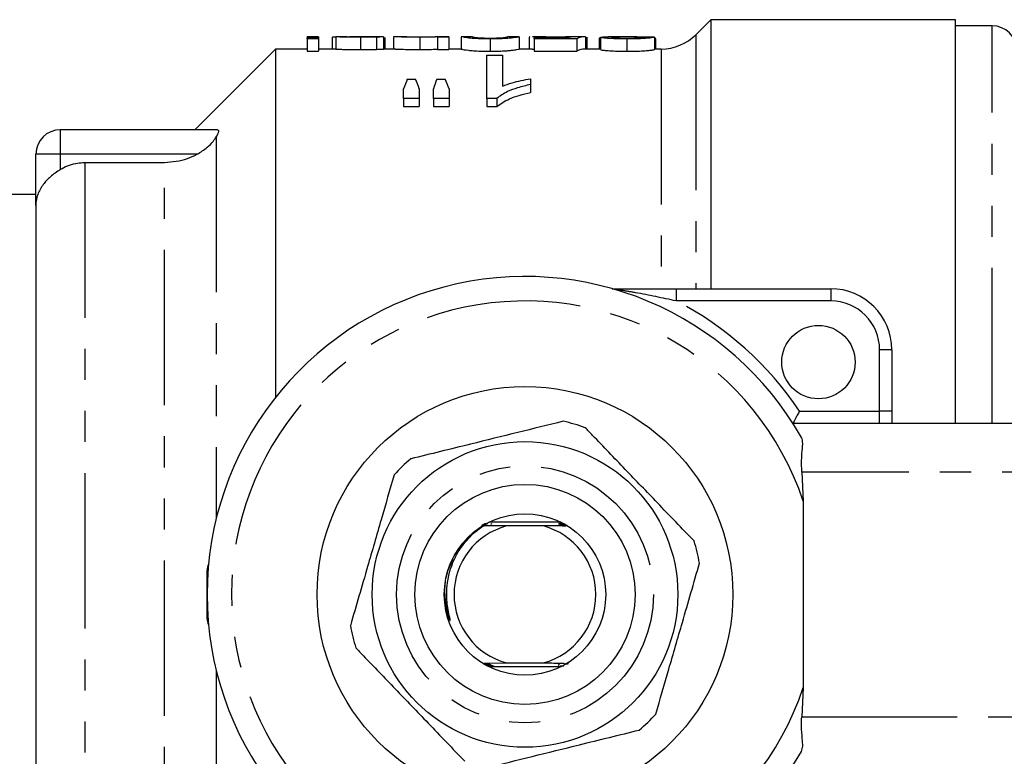
# Model space of a CAD drawing. Extents: x 125 to 281, y 87 to 263.
# Drawn here: x 151 to 191, y 104 to 134 of the extents above; entities that cross this region are included whole.
import ezdxf

# ---------------------------------------------------------------- set-up
doc = ezdxf.new("R2010")
doc.units = 0
doc.linetypes.add('PHANTOM', pattern=[12.7, 6.35, -1.27, 1.27, -1.27, 1.27, -1.27])
doc.layers.get('0').update_dxf_attribs({"linetype": 'CONTINUOUS'})

msp = doc.modelspace()

# ---------------------------------------------------------------- linework, layer by layer
at = {"color": 7, "linetype": 'CONTINUOUS'}
for p, q in [((178.988, 134.44), (178.373, 133.826)), ((188.988, 134.44), (178.988, 134.44)), ((178.988, 134.44), (178.988, 123.44)), ((188.988, 117.94), (188.988, 134.44)), ((190.488, 134.19), (188.988, 134.19)), ((162.939, 133.74), (162.477, 133.74)), ((162.477, 133.721), (162.477, 133.74)), ((162.939, 133.721), (162.477, 133.721)), ((162.477, 133.721), (162.477, 133.691)), ((162.477, 133.691), (162.939, 133.691)), ((162.477, 133.652), (162.477, 133.691)), ((162.939, 133.74), (162.939, 133.721)), ((162.939, 133.721), (162.939, 133.691)), ((162.939, 133.691), (162.939, 133.652)), ((163.503, 133.712), (163.503, 133.24)), ((163.657, 133.739), (163.657, 133.239)), ((164.667, 133.719), (164.667, 133.219)), ((165.585, 133.74), (165.073, 133.74)), ((165.315, 133.727), (165.315, 133.227)), ((165.585, 133.74), (165.606, 133.74)), ((165.606, 133.74), (165.606, 133.24)), ((165.657, 133.715), (165.657, 133.24)), ((166.016, 133.734), (166.016, 133.24)), ((166.552, 133.74), (166.076, 133.74)), ((167.082, 133.719), (167.082, 133.219)), ((168.272, 133.74), (167.721, 133.74)), ((167.811, 133.721), (167.811, 133.735)), ((168.272, 133.721), (167.811, 133.721)), ((167.811, 133.721), (167.811, 133.221)), ((168.272, 133.74), (168.272, 133.721)), ((168.272, 133.721), (168.272, 133.221)), ((169.245, 133.74), (168.784, 133.74)), ((168.785, 133.74), (168.785, 133.24)), ((171.143, 133.74), (170.682, 133.74)), ((171.144, 133.74), (171.144, 133.24)), ((171.591, 133.738), (171.554, 133.731)), ((171.554, 133.731), (171.554, 133.24)), ((172.241, 133.74), (171.691, 133.74)), ((171.759, 133.657), (171.759, 133.695)), ((171.759, 133.695), (173.122, 133.695)), ((172.642, 133.73), (172.642, 133.695)), ((173.844, 133.74), (173.277, 133.74)), ((173.862, 133.74), (173.862, 133.24)), ((173.913, 133.721), (173.913, 133.24)), ((174.477, 133.691), (174.426, 133.691)), ((174.426, 133.691), (174.426, 133.24)), ((174.477, 133.722), (174.477, 133.222)), ((175.401, 133.74), (174.803, 133.74)), ((176.682, 133.723), (176.682, 133.223)), ((176.688, 133.681), (176.688, 133.24)), ((162.939, 133.652), (162.477, 133.652)), ((162.477, 133.652), (162.477, 133.15)), ((162.939, 133.652), (162.939, 133.15)), ((169.965, 133.652), (169.965, 133.15)), ((173.503, 133.657), (171.759, 133.657)), ((171.759, 133.657), (171.759, 133.155)), ((173.503, 133.657), (173.503, 133.155)), ((175.557, 133.652), (175.557, 133.15)), ((176.734, 133.24), (176.734, 133.655)), ((161.188, 133.24), (157.888, 129.94)), ((162.477, 133.24), (161.188, 133.24)), ((161.188, 133.24), (161.188, 119)), ((162.477, 133.15), (162.939, 133.15)), ((163.657, 133.24), (162.939, 133.24)), ((166.097, 133.24), (165.606, 133.24)), ((167.811, 133.221), (168.272, 133.221)), ((168.782, 133.24), (168.272, 133.24)), ((169.823, 132.986), (170.465, 132.986)), ((169.823, 131.22), (169.823, 132.986)), ((170.465, 132.986), (170.465, 131.726)), ((171.685, 133.24), (171.141, 133.24)), ((171.685, 133.24), (171.759, 133.239)), ((171.759, 133.155), (173.503, 133.155)), ((174.477, 133.24), (173.844, 133.24)), ((176.959, 133.24), (176.682, 133.24)), ((166.576, 132.008), (166.914, 132.008)), ((167.784, 132.008), (168.129, 132.008)), ((171.618, 132.026), (171.618, 131.788)), ((171.618, 131.788), (171.618, 131.463)), ((166.426, 131.22), (166.426, 131.608)), ((167.067, 131.608), (167.067, 131.22)), ((167.644, 131.22), (167.644, 131.608)), ((168.285, 131.608), (168.285, 131.22)), ((167.067, 131.22), (166.426, 131.22)), ((166.426, 131.22), (166.426, 130.885)), ((166.426, 130.885), (167.067, 130.885)), ((167.067, 131.22), (167.067, 130.885)), ((168.285, 131.22), (167.644, 131.22)), ((167.644, 131.22), (167.644, 130.885)), ((167.644, 130.885), (168.285, 130.885)), ((168.285, 131.22), (168.285, 130.885)), ((170.236, 131.22), (169.823, 131.22)), ((169.823, 131.22), (169.823, 130.885)), ((169.823, 130.885), (170.236, 130.885)), ((170.236, 131.22), (170.236, 130.885)), ((158.812, 129.94), (152.388, 129.94)), ((151.388, 126.846), (151.388, 128.94)), ((153.388, 128.604), (156.645, 128.604)), ((151.388, 127.29), (145.888, 127.29)), ((151.388, 126.846), (151.388, 95.034)), ((177.572, 123.44), (183.888, 123.44)), ((186.388, 120.94), (186.388, 118.44)), ((186.388, 118.44), (186.388, 117.94)), ((182.342, 117.94), (201.32, 117.94)), ((182.706, 115.94), (182.767, 114.751)), ((182.767, 114.751), (182.767, 107.129)), ((169.287, 113.443), (169.676, 113.746)), ((169.72, 113.75), (169.609, 113.751)), ((169.622, 113.766), (169.748, 113.766)), ((169.755, 113.77), (169.63, 113.771)), ((169.79, 113.79), (169.665, 113.791)), ((170.633, 113.74), (169.676, 113.746)), ((169.676, 113.746), (169.714, 113.746)), ((169.826, 113.81), (169.7, 113.811)), ((169.864, 113.83), (169.737, 113.831)), ((172.867, 113.89), (169.909, 113.89)), ((169.99, 113.809), (170.051, 113.848)), ((172.143, 113.74), (170.633, 113.74)), ((173.109, 113.747), (172.143, 113.74)), ((172.794, 113.89), (172.893, 113.889)), ((172.901, 113.874), (172.827, 113.873)), ((172.835, 113.87), (172.932, 113.869)), ((172.939, 113.854), (172.867, 113.853)), ((172.976, 113.834), (172.906, 113.833)), ((172.913, 113.83), (173.007, 113.829)), ((173.012, 113.814), (172.943, 113.813)), ((172.95, 113.81), (173.042, 113.809)), ((173.047, 113.794), (172.98, 113.793)), ((172.986, 113.79), (173.077, 113.789)), ((173.082, 113.774), (173.015, 113.774)), ((173.021, 113.77), (173.111, 113.769)), ((173.115, 113.754), (173.049, 113.754)), ((158.388, 109.94), (158.388, 111.94)), ((168.22, 110.121), (168.269, 109.966)), ((169.677, 108.116), (169.743, 108.116)), ((169.771, 108.1), (169.681, 108.101)), ((169.711, 108.096), (169.778, 108.096)), ((169.722, 108.134), (170.633, 108.14)), ((169.745, 108.076), (169.814, 108.077)), ((169.844, 108.06), (169.751, 108.061)), ((169.781, 108.056), (169.851, 108.057)), ((169.881, 108.04), (169.787, 108.041)), ((169.817, 108.036), (169.889, 108.037)), ((169.92, 108.02), (169.824, 108.021)), ((169.855, 108.016), (169.928, 108.017)), ((169.961, 108), (169.863, 108.001)), ((169.909, 107.99), (172.867, 107.99)), ((170.633, 108.14), (172.143, 108.14)), ((172.805, 108.081), (172.745, 108.042)), ((172.813, 108), (172.855, 107.999)), ((172.853, 108.003), (172.82, 108.003)), ((172.853, 108.02), (172.982, 108.019)), ((173.003, 108.1), (173.128, 108.099)), ((173.038, 108.12), (173.163, 108.119)), ((182.767, 107.129), (182.706, 105.94))]:
    msp.add_line(p, q, dxfattribs=at)
at = {"color": 8, "linetype": 'PHANTOM'}
for p, q in [((190.488, 117.94), (190.488, 134.19)), ((178.373, 133.826), (178.373, 123.44)), ((176.959, 133.24), (176.959, 123.479)), ((152.388, 129.94), (152.388, 128.94)), ((158.766, 129.656), (158.766, 114.055)), ((152.388, 128.94), (151.388, 128.94)), ((157.98, 128.94), (152.388, 128.94)), ((152.388, 128.94), (152.388, 128.315)), ((153.388, 128.604), (153.388, 93.276)), ((156.645, 93.276), (156.645, 128.604)), ((177.572, 123.44), (177.572, 122.94)), ((183.888, 123.44), (183.888, 122.94)), ((183.888, 122.94), (177.572, 122.94)), ((186.388, 120.94), (185.888, 120.94)), ((185.888, 118.44), (185.888, 120.94)), ((182.613, 118.44), (185.888, 118.44)), ((185.888, 117.94), (185.888, 118.44)), ((186.388, 118.44), (185.888, 118.44)), ((199.788, 115.94), (182.706, 115.94)), ((158.766, 107.825), (158.766, 92.224)), ((182.706, 105.94), (199.788, 105.94))]:
    msp.add_line(p, q, dxfattribs=at)
at = {"color": 7, "linetype": 'CONTINUOUS'}
for centre, radius in [((183.388, 120.44), 1.5), ((171.388, 110.94), 8.5), ((171.388, 110.94), 6.25), ((171.388, 110.94), 4.5), ((171.388, 110.94), 3.3)]:
    msp.add_circle(centre, radius, dxfattribs=at)
at = {"color": 8, "linetype": 'PHANTOM'}
msp.add_circle((171.388, 110.94), 5.25, dxfattribs=at)
at = {"color": 7, "linetype": 'CONTINUOUS'}
for centre, radius, start, end in [((190.488, 133.19), 1, 0, 90), ((176.959, 135.24), 2, 270, 315), ((152.388, 128.94), 1, 90, 180), ((171.388, 110.94), 13, 29.5723, 330.4277), ((183.888, 120.94), 2.5, 0, 90), ((171.388, 110.94), 7.25, 70.1345, 77.5514), ((171.388, 110.94), 7.25, 130.1345, 137.5514), ((171.388, 110.94), 2.9, 105.0902, 254.9098), ((171.388, 110.94), 2.9, 285.0902, 74.9098), ((171.388, 110.94), 7.25, 10.1345, 17.5514), ((158.888, 111.94), 0.5, 151.9275, 180), ((158.888, 109.94), 0.5, 180, 208.0725), ((171.388, 110.94), 7.25, 190.1345, 197.5514), ((171.388, 110.94), 7.25, 310.1345, 317.5514)]:
    msp.add_arc(centre, radius, start, end, dxfattribs=at)
at = {"color": 8, "linetype": 'PHANTOM'}
for centre, radius, start, end in [((171.388, 110.94), 12, 18.5147, 341.4853), ((171.388, 110.94), 13.5, 33.749, 62.734), ((183.888, 120.94), 2, 0, 90)]:
    msp.add_arc(centre, radius, start, end, dxfattribs=at)
at = {"color": 7, "linetype": 'CONTINUOUS'}
for centre, major_axis, ratio, start_param, end_param in [((165.041, 110.94), (205.2, 0), 0.111111, 1.575295, 1.577544), ((173.373, 110.94), (0, 22.8), 0.174787, 0.017538, 0.06302), ((173.844, 110.94), (0, 22.8), 0.175, 6.278687, 6.36876), ((168.836, 110.94), (205.2, 0), 0.111111, 1.53255, 1.534801), ((173.844, 110.94), (0, 22.3), 0.175, 0, 0.087498), ((167.85, 110.94), (0, 22.6), 0.155763, 0.370331, 0.416545), ((165.614, 110.94), (0, 22.6), 0.158879, 5.866641, 5.912854), ((168.973, 110.94), (0, 22.6), 0.145379, 0.370331, 0.416545), ((166.804, 110.94), (0, 22.6), 0.161994, 5.866641, 5.912854)]:
    msp.add_ellipse(centre, major_axis=major_axis, ratio=ratio, start_param=start_param, end_param=end_param, dxfattribs=at)
for points, knots in [([(163.657, 133.73), (163.617, 133.729), (163.534, 133.725), (163.507, 133.718), (163.504, 133.714), (163.503, 133.712)], [0, 0, 0, 0, 0.400247, 0.8414, 1, 1, 1, 1]), ([(164.667, 133.719), (164.51, 133.72), (164.265, 133.721), (163.977, 133.726), (163.795, 133.732), (163.7, 133.737), (163.67, 133.739), (163.657, 133.739)], [0, 0, 0, 0, 0.322377, 0.503447, 0.653331, 0.841396, 1, 1, 1, 1]), ([(164.118, 133.74), (164.134, 133.739), (164.16, 133.738), (164.27, 133.736), (164.41, 133.735), (164.538, 133.734), (164.618, 133.734), (164.634, 133.734)], [0, 0, 0, 0, 0.284264, 0.477026, 0.669968, 0.935558, 1, 1, 1, 1]), ([(164.589, 133.739), (164.465, 133.739), (164.337, 133.738), (164.215, 133.738), (164.212, 133.738)], [0, 0, 0, 0, 0.9771354, 1, 1, 1, 1]), ([(164.942, 133.74), (164.913, 133.74), (164.855, 133.74), (164.737, 133.739), (164.648, 133.739), (164.589, 133.739)], [0, 0, 0, 0, 0.250538, 0.500754, 1, 1, 1, 1]), ([(164.634, 133.734), (164.725, 133.734), (164.859, 133.734), (165.02, 133.736), (165.099, 133.738), (165.139, 133.739), (165.143, 133.739), (165.144, 133.739)], [0, 0, 0, 0, 0.397085, 0.583005, 0.770204, 0.900315, 1, 1, 1, 1]), ([(165.315, 133.727), (165.268, 133.726), (165.172, 133.724), (164.954, 133.72), (164.782, 133.72), (164.667, 133.719)], [0, 0, 0, 0, 0.2522334, 0.5042692, 1, 1, 1, 1]), ([(165.095, 133.74), (165.085, 133.74), (165.065, 133.74), (165.014, 133.74), (164.971, 133.74), (164.942, 133.74)], [0, 0, 0, 0, 0.251694, 0.504081, 1, 1, 1, 1]), ([(165.144, 133.739), (165.143, 133.739), (165.141, 133.74), (165.125, 133.74), (165.103, 133.74), (165.095, 133.74)], [0, 0, 0, 0, 0.252142, 0.744443, 1, 1, 1, 1]), ([(165.606, 133.74), (165.602, 133.739), (165.593, 133.738), (165.502, 133.733), (165.374, 133.729), (165.315, 133.727)], [0, 0, 0, 0, 0.252229, 0.655986, 1, 1, 1, 1]), ([(167.082, 133.719), (166.97, 133.72), (166.746, 133.721), (166.46, 133.728), (166.216, 133.736), (166.049, 133.743), (166.028, 133.737), (166.016, 133.734)], [0, 0, 0, 0, 0.162484, 0.325923, 0.480623, 0.72026, 1, 1, 1, 1]), ([(166.552, 133.74), (166.554, 133.74), (166.569, 133.741), (166.687, 133.738), (166.865, 133.736), (167.017, 133.734), (167.108, 133.734), (167.134, 133.734)], [0, 0, 0, 0, 0.041009, 0.435868, 0.670549, 0.907011, 1, 1, 1, 1]), ([(167.811, 133.735), (167.771, 133.734), (167.679, 133.73), (167.49, 133.723), (167.267, 133.72), (167.138, 133.719), (167.082, 133.719)], [0, 0, 0, 0, 0.252577, 0.589187, 0.822186, 1, 1, 1, 1]), ([(167.134, 133.734), (167.193, 133.734), (167.312, 133.735), (167.491, 133.737), (167.641, 133.74), (167.697, 133.74), (167.721, 133.74)], [0, 0, 0, 0, 0.212915, 0.426472, 0.751984, 1, 1, 1, 1]), ([(169.965, 133.652), (169.82, 133.653), (169.573, 133.656), (169.267, 133.671), (169.018, 133.695), (168.814, 133.731), (168.796, 133.736), (168.785, 133.74)], [0, 0, 0, 0, 0.162841, 0.279764, 0.397128, 0.625968, 1, 1, 1, 1]), ([(169.247, 133.74), (169.249, 133.739), (169.254, 133.738), (169.303, 133.724), (169.411, 133.709), (169.572, 133.697), (169.747, 133.69), (169.884, 133.688), (169.958, 133.688), (169.969, 133.688)], [0, 0, 0, 0, 0.251418, 0.496717, 0.660609, 0.785808, 0.884069, 0.982684, 1, 1, 1, 1]), ([(171.144, 133.74), (171.139, 133.738), (171.128, 133.735), (171.001, 133.708), (170.753, 133.679), (170.479, 133.661), (170.197, 133.653), (170.027, 133.652), (169.965, 133.652)], [0, 0, 0, 0, 0.251318, 0.534904, 0.670452, 0.807444, 0.928669, 1, 1, 1, 1]), ([(169.969, 133.688), (170.039, 133.688), (170.179, 133.689), (170.352, 133.697), (170.432, 133.702), (170.468, 133.705)], [0, 0, 0, 0, 0.351654, 0.705934, 1, 1, 1, 1]), ([(170.468, 133.705), (170.529, 133.713), (170.641, 133.727), (170.675, 133.738), (170.68, 133.739), (170.682, 133.74)], [0, 0, 0, 0, 0.3832415, 0.6902772, 1, 1, 1, 1]), ([(172.642, 133.73), (172.524, 133.731), (172.287, 133.731), (171.97, 133.736), (171.761, 133.74), (171.704, 133.74), (171.691, 133.739)], [0, 0, 0, 0, 0.284302, 0.570861, 0.901969, 1, 1, 1, 1]), ([(172.241, 133.74), (172.274, 133.74), (172.353, 133.74), (172.541, 133.739), (172.686, 133.739), (172.763, 133.739)], [0, 0, 0, 0, 0.250201, 0.597561, 1, 1, 1, 1]), ([(173.303, 133.736), (173.256, 133.736), (173.161, 133.734), (172.96, 133.732), (172.78, 133.73), (172.658, 133.73), (172.642, 133.73)], [0, 0, 0, 0, 0.251467, 0.498397, 0.934831, 1, 1, 1, 1]), ([(172.763, 133.739), (172.866, 133.739), (173.049, 133.739), (173.219, 133.74), (173.272, 133.74), (173.277, 133.74)], [0, 0, 0, 0, 0.542471, 0.960144, 1, 1, 1, 1]), ([(174.477, 133.722), (174.493, 133.728), (174.522, 133.739), (174.715, 133.739), (174.803, 133.738)], [0, 0, 0, 0, 0.540798, 1, 1, 1, 1]), ([(175.557, 133.652), (175.397, 133.653), (175.127, 133.656), (174.81, 133.673), (174.604, 133.692), (174.492, 133.71), (174.482, 133.719), (174.477, 133.722)], [0, 0, 0, 0, 0.27486, 0.460188, 0.644948, 0.850278, 1, 1, 1, 1]), ([(175.89, 133.734), (175.785, 133.736), (175.576, 133.74), (175.245, 133.74), (174.978, 133.736), (174.948, 133.726), (174.939, 133.722)], [0, 0, 0, 0, 0.252322, 0.50475, 0.852713, 1, 1, 1, 1]), ([(174.939, 133.722), (174.945, 133.719), (174.958, 133.712), (175.08, 133.701), (175.246, 133.692), (175.418, 133.689), (175.527, 133.688), (175.567, 133.688)], [0, 0, 0, 0, 0.234791, 0.47231, 0.676316, 0.87887, 1, 1, 1, 1]), ([(176.682, 133.723), (176.656, 133.715), (176.613, 133.702), (176.394, 133.678), (176.128, 133.662), (175.834, 133.653), (175.642, 133.652), (175.557, 133.652)], [0, 0, 0, 0, 0.303163, 0.48937, 0.675999, 0.858233, 1, 1, 1, 1]), ([(175.567, 133.688), (175.666, 133.689), (175.832, 133.69), (176.026, 133.698), (176.156, 133.708), (176.213, 133.718), (176.219, 133.723), (176.221, 133.725)], [0, 0, 0, 0, 0.266974, 0.448454, 0.629754, 0.859694, 1, 1, 1, 1]), ([(176.22, 133.724), (176.196, 133.726), (176.096, 133.73), (175.979, 133.733), (175.89, 133.734)], [0, 0, 0, 0, 0.238165, 1, 1, 1, 1]), ([(176.733, 133.655), (176.734, 133.657), (176.734, 133.661), (176.726, 133.667), (176.711, 133.674), (176.696, 133.678), (176.688, 133.681)], [0, 0, 0, 0, 0.165807, 0.443596, 0.720995, 1, 1, 1, 1]), ([(163.657, 133.239), (163.68, 133.238), (163.718, 133.236), (163.872, 133.229), (164.101, 133.223), (164.376, 133.219), (164.582, 133.219), (164.667, 133.219)], [0, 0, 0, 0, 0.257214, 0.415005, 0.573053, 0.824813, 1, 1, 1, 1]), ([(164.667, 133.219), (164.725, 133.219), (164.841, 133.219), (165.068, 133.221), (165.217, 133.225), (165.315, 133.227)], [0, 0, 0, 0, 0.25172, 0.503952, 1, 1, 1, 1]), ([(165.315, 133.227), (165.392, 133.229), (165.532, 133.234), (165.6, 133.238), (165.604, 133.239), (165.606, 133.24)], [0, 0, 0, 0, 0.4569584, 0.8443757, 1, 1, 1, 1]), ([(166.097, 133.238), (166.105, 133.238), (166.127, 133.24), (166.285, 133.233), (166.547, 133.225), (166.84, 133.219), (167.018, 133.219), (167.082, 133.219)], [0, 0, 0, 0, 0.14162, 0.393777, 0.648336, 0.875169, 1, 1, 1, 1]), ([(167.082, 133.219), (167.17, 133.219), (167.349, 133.22), (167.603, 133.227), (167.735, 133.232), (167.801, 133.235), (167.811, 133.235)], [0, 0, 0, 0, 0.280003, 0.563485, 0.937155, 1, 1, 1, 1]), ([(168.785, 133.24), (168.79, 133.238), (168.8, 133.235), (168.952, 133.202), (169.267, 133.169), (169.565, 133.155), (169.809, 133.151), (169.941, 133.15), (169.965, 133.15)], [0, 0, 0, 0, 0.252099, 0.592726, 0.721003, 0.849592, 0.973293, 1, 1, 1, 1]), ([(169.965, 133.15), (170.114, 133.151), (170.366, 133.153), (170.665, 133.171), (170.903, 133.194), (171.119, 133.23), (171.134, 133.236), (171.144, 133.24)], [0, 0, 0, 0, 0.1677384, 0.2833509, 0.3984682, 0.6085977, 1, 1, 1, 1]), ([(174.477, 133.222), (174.489, 133.215), (174.512, 133.203), (174.713, 133.179), (174.987, 133.16), (175.288, 133.151), (175.477, 133.15), (175.557, 133.15)], [0, 0, 0, 0, 0.2484264, 0.460099, 0.6723967, 0.8612045, 1, 1, 1, 1]), ([(175.557, 133.15), (175.709, 133.151), (175.97, 133.153), (176.296, 133.169), (176.531, 133.19), (176.648, 133.21), (176.673, 133.219), (176.682, 133.223)], [0, 0, 0, 0, 0.252699, 0.435529, 0.618327, 0.857741, 1, 1, 1, 1]), ([(171.618, 131.788), (171.437, 131.746), (171.096, 131.666), (170.601, 131.486), (170.371, 131.318), (170.236, 131.22)], [0, 0, 0, 0, 0.319893, 0.602345, 1, 1, 1, 1]), ([(170.465, 131.726), (170.594, 131.774), (170.83, 131.86), (171.225, 131.956), (171.487, 132.002), (171.618, 132.026)], [0, 0, 0, 0, 0.3798276, 0.6881538, 1, 1, 1, 1]), ([(170.236, 130.885), (170.394, 130.998), (170.645, 131.178), (171.152, 131.354), (171.462, 131.426), (171.618, 131.463)], [0, 0, 0, 0, 0.455186, 0.724288, 1, 1, 1, 1]), ([(157.98, 128.94), (158.124, 129.028), (158.369, 129.179), (158.63, 129.45), (158.725, 129.593), (158.766, 129.656)], [0, 0, 0, 0, 0.443075, 0.75552, 1, 1, 1, 1]), ([(158.812, 129.94), (158.832, 129.934), (158.871, 129.923), (158.855, 129.826), (158.806, 129.725), (158.771, 129.664), (158.766, 129.656)], [0, 0, 0, 0, 0.319904, 0.640743, 0.952762, 1, 1, 1, 1]), ([(156.645, 128.604), (156.966, 128.632), (157.432, 128.674), (157.849, 128.877), (157.98, 128.94)], [0, 0, 0, 0, 0.688073, 1, 1, 1, 1]), ([(152.388, 128.315), (152.411, 128.329), (152.623, 128.457), (152.963, 128.582), (153.286, 128.598), (153.388, 128.604)], [0, 0, 0, 0, 0.076733, 0.710099, 1, 1, 1, 1]), ([(152.388, 128.315), (152.247, 128.219), (151.974, 128.034), (151.654, 127.683), (151.44, 127.291), (151.388, 126.998), (151.388, 126.848), (151.388, 126.846)], [0, 0, 0, 0, 0.236516, 0.457508, 0.722372, 0.995652, 1, 1, 1, 1]), ([(174.958, 123.44), (174.972, 123.44), (175.048, 123.44), (175.315, 123.44), (175.867, 123.44), (176.654, 123.44), (177.263, 123.44), (177.572, 123.44)], [0, 0, 0, 0, 0.024564, 0.131987, 0.346238, 0.668402, 1, 1, 1, 1]), ([(182.613, 118.44), (182.612, 118.439), (182.582, 118.382), (182.523, 118.273), (182.446, 118.131), (182.388, 118.025), (182.35, 117.954), (182.345, 117.945), (182.342, 117.94)], [0, 0, 0, 0, 0.005863, 0.229405, 0.443329, 0.634801, 0.817229, 1, 1, 1, 1]), ([(172.95, 118.02), (172.334, 117.868), (171.087, 117.56), (169.39, 117.142), (167.925, 116.781), (167.119, 116.583), (166.714, 116.483)], [0, 0, 0, 0, 0.299774, 0.606569, 0.802338, 1, 1, 1, 1]), ([(178.3, 113.126), (177.803, 113.644), (176.877, 114.608), (175.473, 116.07), (174.49, 117.094), (173.952, 117.653), (173.851, 117.759)], [0, 0, 0, 0, 0.338594, 0.630605, 0.930487, 1, 1, 1, 1]), ([(182.706, 115.94), (182.7, 116.164), (182.691, 116.551), (182.751, 117.025), (182.743, 117.255), (182.702, 117.34), (182.694, 117.356)], [0, 0, 0, 0, 0.3800913, 0.657635, 0.9369337, 1, 1, 1, 1]), ([(166.038, 115.833), (165.861, 115.224), (165.504, 113.99), (165.018, 112.311), (164.598, 110.862), (164.367, 110.065), (164.251, 109.664)], [0, 0, 0, 0, 0.299774, 0.606569, 0.802338, 1, 1, 1, 1]), ([(172.906, 113.833), (172.875, 113.833), (172.833, 113.833), (172.788, 113.832), (172.767, 113.832), (172.758, 113.832), (172.759, 113.831), (172.768, 113.831), (172.792, 113.83), (172.841, 113.83), (172.886, 113.83), (172.913, 113.83)], [0, 0, 0, 0, 0.2394209, 0.3322661, 0.4258405, 0.4792579, 0.5330127, 0.581695, 0.6577119, 0.7937135, 1, 1, 1, 1]), ([(172.943, 113.813), (172.913, 113.813), (172.872, 113.813), (172.827, 113.812), (172.807, 113.812), (172.799, 113.812), (172.8, 113.811), (172.811, 113.811), (172.836, 113.81), (172.884, 113.81), (172.926, 113.81), (172.95, 113.81)], [0, 0, 0, 0, 0.2410233, 0.333541, 0.4267821, 0.4821508, 0.5378236, 0.5887126, 0.6696799, 0.8144137, 1, 1, 1, 1]), ([(172.98, 113.793), (172.95, 113.793), (172.909, 113.793), (172.866, 113.792), (172.846, 113.792), (172.839, 113.792), (172.841, 113.791), (172.852, 113.791), (172.879, 113.79), (172.925, 113.79), (172.966, 113.79), (172.986, 113.79)], [0, 0, 0, 0, 0.241791, 0.334835, 0.428617, 0.485748, 0.543174, 0.596284, 0.682448, 0.836364, 1, 1, 1, 1]), ([(173.015, 113.774), (172.986, 113.773), (172.945, 113.773), (172.903, 113.772), (172.884, 113.772), (172.877, 113.772), (172.88, 113.771), (172.892, 113.771), (172.92, 113.77), (172.966, 113.77), (173.004, 113.77), (173.021, 113.77)], [0, 0, 0, 0, 0.241925, 0.336022, 0.430892, 0.489722, 0.548808, 0.604167, 0.695642, 0.858769, 1, 1, 1, 1]), ([(173.049, 113.754), (173.02, 113.753), (172.98, 113.753), (172.939, 113.753), (172.92, 113.752), (172.914, 113.752), (172.918, 113.751), (172.93, 113.751), (172.96, 113.75), (173.005, 113.75), (173.041, 113.75), (173.055, 113.75)], [0, 0, 0, 0, 0.241595, 0.33709, 0.433394, 0.493872, 0.554584, 0.612228, 0.709032, 0.881165, 1, 1, 1, 1]), ([(168.269, 109.966), (168.279, 109.946), (168.294, 109.916), (168.313, 109.885), (168.323, 109.875), (168.326, 109.873), (168.328, 109.873), (168.33, 109.874), (168.331, 109.875), (168.332, 109.879), (168.333, 109.897), (168.32, 109.966), (168.254, 110.24), (168.179, 110.696), (168.189, 111.479), (168.392, 112.217), (168.796, 112.935), (169.106, 113.255), (169.287, 113.443)], [0, 0, 0, 0, 0.016856, 0.025307, 0.027426, 0.028308, 0.028846, 0.029388, 0.029879, 0.030758, 0.033158, 0.043315, 0.083552, 0.244608, 0.387168, 0.667739, 0.80553, 1, 1, 1, 1]), ([(176.737, 106.047), (176.914, 106.656), (177.271, 107.89), (177.758, 109.569), (178.177, 111.018), (178.408, 111.815), (178.524, 112.216)], [0, 0, 0, 0, 0.299774, 0.606569, 0.802338, 1, 1, 1, 1]), ([(164.475, 108.754), (164.576, 108.648), (165.103, 108.1), (166.085, 107.077), (167.49, 105.615), (168.427, 104.639), (168.924, 104.121)], [0, 0, 0, 0, 0.069513, 0.361881, 0.661405, 1, 1, 1, 1]), ([(169.743, 108.116), (169.772, 108.117), (169.812, 108.117), (169.854, 108.117), (169.873, 108.118), (169.879, 108.118), (169.876, 108.119), (169.864, 108.119), (169.835, 108.12), (169.79, 108.12), (169.753, 108.12), (169.737, 108.12)], [0, 0, 0, 0, 0.241811, 0.336574, 0.432127, 0.49178, 0.551682, 0.608175, 0.702318, 0.869987, 1, 1, 1, 1]), ([(169.778, 108.096), (169.807, 108.097), (169.848, 108.097), (169.891, 108.098), (169.91, 108.098), (169.917, 108.098), (169.915, 108.099), (169.903, 108.099), (169.876, 108.1), (169.829, 108.1), (169.79, 108.1), (169.771, 108.1)], [0, 0, 0, 0, 0.241925, 0.335445, 0.429709, 0.487703, 0.545967, 0.600192, 0.689002, 0.847541, 1, 1, 1, 1]), ([(169.814, 108.077), (169.844, 108.077), (169.885, 108.077), (169.929, 108.078), (169.948, 108.078), (169.956, 108.078), (169.954, 108.079), (169.944, 108.079), (169.918, 108.08), (169.87, 108.08), (169.829, 108.08), (169.807, 108.08)], [0, 0, 0, 0, 0.2415, 0.334195, 0.427623, 0.48389, 0.540455, 0.592443, 0.67599, 0.825292, 1, 1, 1, 1]), ([(169.851, 108.057), (169.881, 108.057), (169.923, 108.057), (169.968, 108.058), (169.988, 108.058), (169.997, 108.058), (169.995, 108.059), (169.986, 108.059), (169.961, 108.06), (169.913, 108.06), (169.869, 108.06), (169.844, 108.06)], [0, 0, 0, 0, 0.2403454, 0.3328926, 0.4261586, 0.4805806, 0.5353285, 0.5851167, 0.6635582, 0.8038355, 1, 1, 1, 1]), ([(169.889, 108.037), (169.92, 108.037), (169.963, 108.037), (170.008, 108.038), (170.028, 108.038), (170.038, 108.038), (170.038, 108.039), (170.03, 108.039), (170.008, 108.04), (169.958, 108.04), (169.911, 108.04), (169.881, 108.04)], [0, 0, 0, 0, 0.244527, 0.3323487, 0.4207525, 0.4739966, 0.5276194, 0.5753875, 0.6472564, 0.7744268, 1, 1, 1, 1]), ([(169.928, 108.017), (169.961, 108.017), (170.012, 108.017), (170.06, 108.018), (170.078, 108.018), (170.083, 108.019), (170.079, 108.019), (170.064, 108.019), (170.028, 108.02), (169.977, 108.02), (169.936, 108.02), (169.92, 108.02)], [0, 0, 0, 0, 0.256226, 0.384572, 0.441128, 0.498223, 0.548476, 0.605942, 0.69832, 0.884997, 1, 1, 1, 1]), ([(170.127, 107.999), (170.127, 107.999), (170.128, 107.999), (170.123, 107.999), (170.108, 107.999), (170.067, 108), (170.015, 108), (169.974, 108), (169.961, 108)], [0, 0, 0, 0, 0.000522, 0.09247, 0.207936, 0.400874, 0.806749, 1, 1, 1, 1]), ([(169.969, 107.997), (170.004, 107.997), (170.058, 107.997), (170.11, 107.998), (170.121, 107.998), (170.124, 107.998)], [0, 0, 0, 0, 0.592264, 0.88966, 1, 1, 1, 1]), ([(172.143, 108.14), (172.372, 108.139), (172.668, 108.137), (172.937, 108.135), (172.997, 108.135)], [0, 0, 0, 0, 0.777131, 1, 1, 1, 1]), ([(182.694, 104.524), (182.715, 104.59), (182.758, 104.721), (182.726, 105.079), (182.68, 105.502), (182.698, 105.814), (182.706, 105.94)], [0, 0, 0, 0, 0.234309, 0.467948, 0.784232, 1, 1, 1, 1]), ([(169.825, 103.86), (170.441, 104.012), (171.688, 104.32), (173.385, 104.738), (174.85, 105.099), (175.656, 105.297), (176.061, 105.397)], [0, 0, 0, 0, 0.2997735, 0.6065687, 0.8023383, 1, 1, 1, 1])]:
    msp.add_open_spline(points, degree=3, knots=knots, dxfattribs=at)
at = {"color": 8, "linetype": 'PHANTOM'}
for points, knots in [([(177.572, 122.94), (177.014, 123.06), (176.275, 123.219), (175.465, 123.354), (175.186, 123.397), (175.079, 123.412), (175.043, 123.418), (175.029, 123.42), (175.028, 123.42), (175.028, 123.42)], [0, 0, 0, 0, 0.635386, 0.84027, 0.934108, 0.967361, 0.980992, 0.994362, 1, 1, 1, 1]), ([(168.269, 109.966), (168.203, 110.284), (168.051, 111.021), (168.174, 111.939), (168.487, 112.377), (168.55, 112.465)], [0, 0, 0, 0, 0.377861, 0.875088, 1, 1, 1, 1])]:
    msp.add_open_spline(points, degree=3, knots=knots, dxfattribs=at)

doc.saveas('drawing.dxf')
